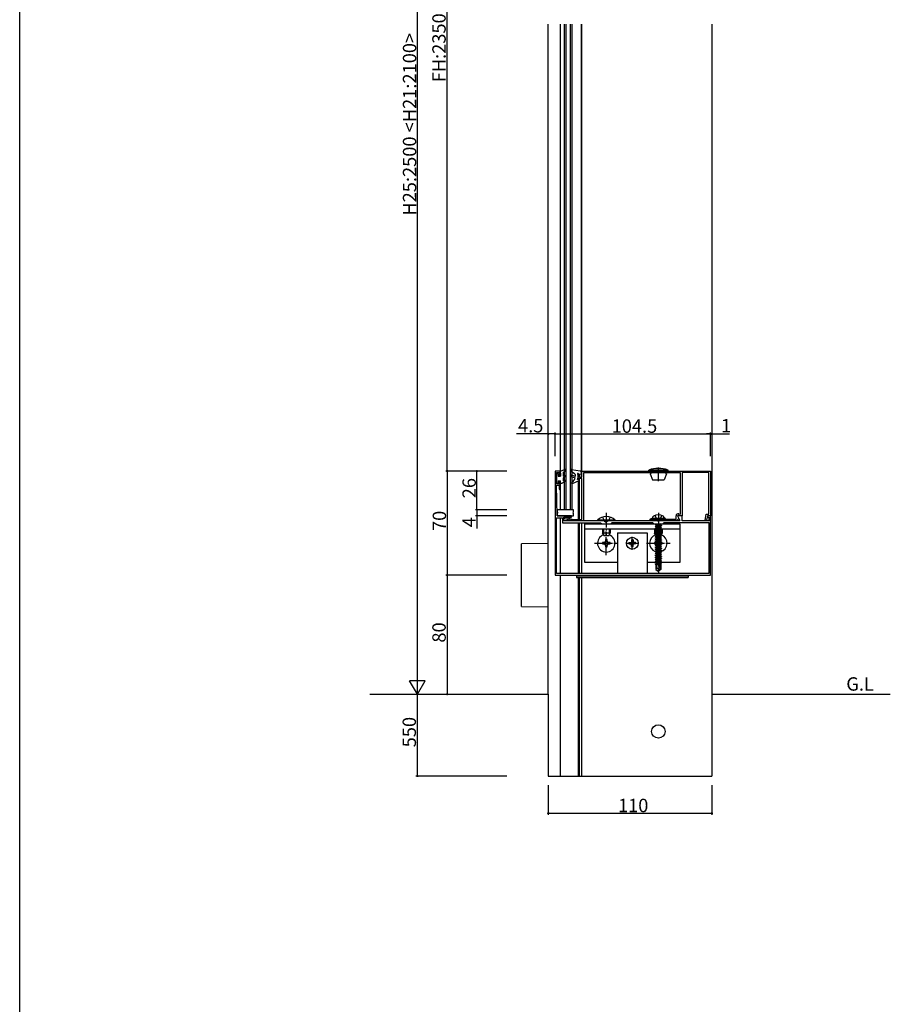
# Model space of a CAD drawing. Extents: x 0 to 1980, y 0 to 3206.
# Drawn here: x 0 to 585, y 1603 to 2265 of the extents above; entities that cross this region are included whole.
import ezdxf

# ---------------------------------------------------------------- set-up
doc = ezdxf.new("R2010")
doc.units = 0
doc.linetypes.add('YCENTER_1', pattern=[13, 10, -1, 1, -1])
doc.linetypes.add('YHIDDEN_1', pattern=[4, 3, -1])
for name, color, linetype in [('YKK_11', 7, 'CONTINUOUS'), ('YKK_12', 2, 'CONTINUOUS'), ('YKK_13', 4, 'CONTINUOUS'), ('YKK_D', 6, 'CONTINUOUS'), ('YKK_ZWAK', 7, 'CONTINUOUS')]:
    doc.layers.add(name, color=color, linetype=linetype)
doc.styles.get("Standard").update_dxf_attribs({"font": 'txt', "bigfont": 'BIGFONT'})

msp = doc.modelspace()

# ---------------------------------------------------------------- linework, layer by layer
at = {"layer": 'YKK_11', "color": 0, "linetype": 'ByBlock', "lineweight": -2}
for p, q in [((363.5, 1961.42), (360, 1961.42)), ((360, 1961.42), (360, 1891.42)), ((361, 1952.92), (361, 1960.42)), ((361, 1960.42), (362.7, 1960.42)), ((362.7, 1960.42), (362.7, 1958.42)), ((363.5, 1958.42), (363.5, 1961.42)), ((375.5, 1956.42), (375.5, 1959.42)), ((375.5, 1959.42), (376.5, 1959.42)), ((376.5, 1959.42), (376.5, 1957.42)), ((378, 1961.42), (464.5, 1961.42)), ((378, 1957.42), (378, 1961.42)), ((444.3, 1960.22), (379.2, 1960.22)), ((379.2, 1960.22), (379.2, 1927.92)), ((444.3, 1932.51), (444.3, 1960.22)), ((463.5, 1960.42), (445.5, 1960.42)), ((445.5, 1960.42), (445.5, 1931.42)), ((463.5, 1932.42), (463.5, 1960.42)), ((464.5, 1961.42), (464.5, 1931.42)), ((362.7, 1952.92), (361, 1952.92)), ((362.7, 1958.42), (363.5, 1958.42)), ((363.5, 1954.42), (362.7, 1954.42)), ((362.7, 1954.42), (362.7, 1952.92)), ((363.5, 1948.99), (363.5, 1954.42)), ((378, 1956.42), (375.5, 1956.42)), ((376.5, 1957.42), (378, 1957.42)), ((378, 1928.92), (378, 1956.42)), ((361.5, 1931.42), (361, 1951.92)), ((361, 1951.92), (362.7, 1951.92)), ((362.7, 1951.92), (362.7, 1949.44)), ((362.7, 1949.44), (363.25, 1948.89)), ((363.25, 1948.89), (363.5, 1948.99)), ((443.29, 1932.78), (444.3, 1932.51)), ((361, 1892.62), (361, 1929.92)), ((361, 1929.92), (365, 1929.92)), ((371, 1931.42), (361.5, 1931.42)), ((365, 1929.92), (365, 1926.72)), ((365, 1926.72), (390.7, 1926.72)), ((366, 1927.92), (366, 1930.42)), ((366, 1930.42), (371, 1930.42)), ((394.04, 1927.92), (366, 1927.92)), ((366.37, 1929.44), (366.63, 1930.41)), ((372.03, 1927.92), (366.37, 1929.44)), ((366.63, 1930.41), (372.16, 1928.92)), ((371, 1930.42), (371, 1931.42)), ((379.2, 1927.92), (372.03, 1927.92)), ((372.16, 1928.92), (378, 1928.92)), ((390.7, 1926.72), (391.5, 1925.92)), ((391.5, 1925.92), (397.5, 1925.92)), ((394.23, 1927.8), (394.04, 1927.92)), ((394.77, 1927.8), (394.23, 1927.8)), ((394.96, 1927.92), (394.77, 1927.8)), ((429.04, 1927.92), (394.96, 1927.92)), ((397.5, 1925.92), (398.5, 1926.92)), ((398.5, 1926.92), (425.5, 1926.92)), ((424.5, 1928.12), (424.5, 1929.12)), ((424.5, 1929.12), (441.4, 1929.12)), ((441.84, 1928.12), (424.5, 1928.12)), ((425.5, 1926.92), (426.5, 1925.92)), ((426.5, 1925.92), (432.5, 1925.92)), ((429.23, 1927.8), (429.04, 1927.92)), ((429.77, 1927.8), (429.23, 1927.8)), ((429.96, 1927.92), (429.77, 1927.8)), ((443.83, 1927.92), (429.96, 1927.92)), ((432.5, 1925.92), (433.5, 1926.92)), ((433.5, 1926.92), (463.5, 1926.92)), ((441.4, 1929.12), (441.4, 1931.33)), ((443.27, 1929.56), (441.84, 1928.12)), ((442.78, 1931.88), (442.29, 1931.26)), ((442.29, 1931.26), (443.27, 1929.56)), ((442.85, 1931.42), (442.53, 1930.86)), ((442.53, 1930.86), (444.02, 1928.26)), ((444.5, 1931.42), (442.78, 1931.88)), ((445.5, 1931.42), (442.85, 1931.42)), ((444.02, 1928.26), (443.83, 1927.92)), ((445.5, 1931.42), (444.5, 1931.42)), ((445.5, 1927.92), (445.5, 1931.42)), ((463.5, 1927.92), (445.5, 1927.92)), ((460.97, 1928.51), (461.66, 1932.42)), ((461.96, 1928.34), (460.97, 1928.51)), ((461.66, 1932.42), (463.5, 1932.42)), ((462.5, 1931.42), (461.96, 1928.34)), ((464.5, 1931.42), (462.5, 1931.42)), ((462.5, 1931.42), (462.5, 1930.42)), ((464.5, 1931.42), (462.5, 1931.42)), ((462.5, 1930.42), (463.5, 1930.42)), ((463.5, 1930.42), (463.5, 1927.92)), ((463.5, 1926.92), (463.5, 1892.62)), ((464.5, 1891.42), (464.5, 1931.42)), ((360, 1891.42), (464.5, 1891.42)), ((463.5, 1892.62), (361, 1892.62)), ((463.5, 1892.62), (361, 1892.62))]:
    msp.add_line(p, q, dxfattribs=at)
msp.add_arc((442.9, 1931.33), 1.5, 74.99997, 179.99999, dxfattribs=at)
at = {"layer": 'YKK_12'}
for p, q in [((355.5, 1811.42), (355.5, 2261.82)), ((363.5, 2261.82), (363.5, 1958.02)), ((366.5, 1935.42), (366.5, 2261.82)), ((367.5, 1935.42), (367.5, 2261.82)), ((370.5, 1935.42), (370.5, 2261.82)), ((371.5, 1935.42), (371.5, 2261.82)), ((378, 1957.72), (378, 2261.82)), ((465.5, 2261.82), (465.5, 1811.42)), ((363.5, 1954.82), (363.5, 1935.42)), ((375.5, 1954.77), (375.5, 1928.92)), ((376.5, 1928.92), (376.5, 1956.42)), ((378, 1929.22), (378, 1956.12)), ((363.5, 1929.92), (363.5, 1892.62)), ((375.5, 1926.72), (375.5, 1892.62)), ((376.5, 1892.62), (376.5, 1926.72)), ((378, 1892.62), (378, 1926.72)), ((375.5, 1891.42), (375.5, 1890.92)), ((376.5, 1890.92), (376.5, 1891.42)), ((378, 1890.92), (378, 1891.42)), ((235.5, 1811.42), (355.5, 1811.42)), ((465.5, 1811.42), (585.5, 1811.42))]:
    msp.add_line(p, q, dxfattribs=at)
at = {"layer": 'YKK_12', "linetype": 'Continuous'}
for p, q in [((363.5, 1891.42), (363.5, 1756.42)), ((375.5, 1889.92), (375.5, 1756.42)), ((376.5, 1756.42), (376.5, 1889.92)), ((378, 1756.42), (378, 1889.92)), ((355.5, 1811.42), (355.5, 1756.42)), ((465.5, 1811.42), (465.5, 1756.42)), ((355.5, 1756.42), (465.5, 1756.42))]:
    msp.add_line(p, q, dxfattribs=at)
msp.add_circle((429.5, 1786.42), 4.5, dxfattribs=at)
at = {"layer": 'YKK_13'}
for p, q in [((377.7, 2261.82), (377.7, 1959.16)), ((361.1, 1959.62), (361.1, 1953.22)), ((362.2, 1959.62), (361.1, 1959.62)), ((362.2, 1959.62), (362.2, 1958.02)), ((363.5, 1961.42), (366.61, 1962.41)), ((363.5, 1961.42), (363.5, 1960.42)), ((363.5, 1960.42), (363.8, 1959.9)), ((363.8, 1959.9), (363.8, 1958.02)), ((365.5, 1960.42), (366.47, 1961.12)), ((365.5, 1960.42), (365.5, 1958.02)), ((366.96, 1961.97), (366.47, 1961.12)), ((370.72, 1962.12), (371.1, 1961.06)), ((370.99, 1962.45), (376.85, 1961.58)), ((371.1, 1961.06), (373, 1959.96)), ((373.5, 1959.09), (373.5, 1957.81)), ((375.5, 1959.06), (375.5, 1957.46)), ((377.7, 1959.16), (375.9, 1959.42)), ((424.1, 1959.62), (424.6, 1960.12)), ((424.1, 1959.62), (425.59, 1955.52)), ((424.6, 1960.12), (424.6, 1960.22)), ((434.9, 1959.62), (433.41, 1955.52)), ((434.4, 1960.12), (434.4, 1960.22)), ((434.9, 1959.62), (434.4, 1960.12)), ((361.1, 1953.22), (362.2, 1953.22)), ((362.2, 1958.02), (363.8, 1958.02)), ((362.2, 1954.82), (363.8, 1954.82)), ((362.2, 1954.82), (362.2, 1953.22)), ((363.5, 1954.3), (363.8, 1954.82)), ((363.5, 1954.3), (363.5, 1953.32)), ((363.5, 1953.32), (364.8, 1953.32)), ((366.75, 1954.45), (364.8, 1953.32)), ((365.5, 1958.02), (366.25, 1958.46)), ((366.75, 1957.59), (365.5, 1956.87)), ((365.5, 1956.87), (365.5, 1954.88)), ((365.5, 1954.88), (366.25, 1955.31)), ((370.96, 1957.88), (373.5, 1956.96)), ((373.5, 1957.81), (371.24, 1958.63)), ((371.71, 1953), (376.3, 1955.14)), ((375.5, 1957.46), (374.96, 1955.46)), ((376.3, 1955.94), (374.96, 1955.46)), ((376.3, 1955.14), (376.3, 1955.94)), ((425.59, 1955.52), (433.41, 1955.52)), ((372.5, 1935.42), (361.5, 1935.42)), ((361.5, 1935.42), (361.5, 1933.92)), ((361.5, 1932.92), (361.5, 1931.42)), ((372.5, 1933.92), (372.5, 1935.42)), ((372.5, 1931.42), (372.5, 1932.92)), ((361.5, 1931.42), (372.5, 1931.42)), ((380, 1925.92), (444, 1925.92)), ((380, 1899.92), (380, 1925.92)), ((425.59, 1929.62), (425.76, 1930.6)), ((433.41, 1929.62), (425.59, 1929.62)), ((425.59, 1929.62), (425.68, 1929.12)), ((433.32, 1929.12), (425.68, 1929.12)), ((427.4, 1925.67), (427.83, 1925.92)), ((430.91, 1925.92), (427.95, 1925.26)), ((431.05, 1925.92), (431.05, 1925.29)), ((433.41, 1929.62), (433.24, 1930.6)), ((433.41, 1929.62), (433.32, 1929.12)), ((444, 1925.92), (444, 1899.92)), ((380, 1922.72), (427.49, 1922.72)), ((402, 1919.92), (402, 1892.62)), ((402, 1919.92), (422, 1919.92)), ((422, 1919.92), (422, 1892.62)), ((427.4, 1925.67), (427.4, 1925.57)), ((427.4, 1925.57), (427.95, 1925.26)), ((427.4, 1924.27), (431.6, 1924.97)), ((431.6, 1924.87), (427.4, 1924.17)), ((427.4, 1924.27), (427.95, 1924.59)), ((427.4, 1924.27), (427.4, 1924.17)), ((427.4, 1924.17), (427.95, 1923.86)), ((427.4, 1922.87), (431.6, 1923.57)), ((431.6, 1923.47), (427.4, 1922.77)), ((427.4, 1922.87), (427.95, 1923.19)), ((427.4, 1922.87), (427.4, 1922.77)), ((427.4, 1922.77), (427.95, 1922.46)), ((427.4, 1921.47), (431.6, 1922.17)), ((431.6, 1922.07), (427.4, 1921.37)), ((427.4, 1921.47), (427.95, 1921.79)), ((427.4, 1921.47), (427.4, 1921.37)), ((427.4, 1921.37), (427.95, 1921.06)), ((427.4, 1920.07), (431.6, 1920.77)), ((431.6, 1920.67), (427.4, 1919.97)), ((427.4, 1920.07), (427.95, 1920.39)), ((427.4, 1920.07), (427.4, 1919.97)), ((427.4, 1919.97), (427.95, 1919.66)), ((427.4, 1918.67), (431.6, 1919.37)), ((431.6, 1919.27), (427.4, 1918.57)), ((431.05, 1925.29), (427.95, 1924.59)), ((427.95, 1925.26), (427.95, 1924.59)), ((431.05, 1924.56), (427.95, 1923.86)), ((431.05, 1923.89), (427.95, 1923.19)), ((427.95, 1923.86), (427.95, 1923.19)), ((431.05, 1923.16), (427.95, 1922.46)), ((431.05, 1922.49), (427.95, 1921.79)), ((427.95, 1922.46), (427.95, 1921.79)), ((429.5, 1921.41), (427.95, 1921.06)), ((431.05, 1921.09), (427.95, 1920.39)), ((427.95, 1921.06), (427.95, 1920.39)), ((429.5, 1920.01), (427.95, 1919.66)), ((431.05, 1919.69), (427.95, 1918.99)), ((427.95, 1919.66), (427.95, 1918.99)), ((431.05, 1921.76), (429.5, 1921.41)), ((431.05, 1920.36), (429.5, 1920.01)), ((431.6, 1924.97), (431.05, 1925.29)), ((431.6, 1924.87), (431.05, 1924.56)), ((431.05, 1924.56), (431.05, 1923.89)), ((431.6, 1923.57), (431.05, 1923.89)), ((431.6, 1923.47), (431.05, 1923.16)), ((431.05, 1923.16), (431.05, 1922.49)), ((431.05, 1922.72), (444, 1922.72)), ((431.6, 1922.17), (431.05, 1922.49)), ((431.6, 1922.07), (431.05, 1921.76)), ((431.05, 1921.76), (431.05, 1921.09)), ((431.6, 1920.77), (431.05, 1921.09)), ((431.6, 1920.67), (431.05, 1920.36)), ((431.05, 1920.36), (431.05, 1919.69)), ((431.6, 1919.37), (431.05, 1919.69)), ((431.6, 1919.27), (431.05, 1918.96)), ((431.6, 1924.97), (431.6, 1924.87)), ((431.6, 1923.57), (431.6, 1923.47)), ((431.6, 1922.17), (431.6, 1922.07)), ((431.6, 1920.77), (431.6, 1920.67)), ((431.6, 1919.37), (431.6, 1919.27)), ((355.5, 1912.74), (337.5, 1912.42)), ((409.76, 1913.42), (410.86, 1913.44)), ((410.86, 1913.44), (411.38, 1913.54)), ((411.48, 1914.06), (411.38, 1913.54)), ((411.5, 1915.17), (411.48, 1914.06)), ((412.5, 1915.17), (412.52, 1914.06)), ((412.52, 1914.06), (412.62, 1913.54)), ((413.14, 1913.44), (412.62, 1913.54)), ((414.24, 1913.42), (413.14, 1913.44)), ((427.4, 1918.67), (427.95, 1918.99)), ((427.4, 1918.67), (427.4, 1918.57)), ((427.4, 1918.57), (427.95, 1918.26)), ((427.4, 1917.27), (431.6, 1917.97)), ((431.6, 1917.87), (427.4, 1917.17)), ((427.4, 1917.27), (427.95, 1917.59)), ((427.4, 1917.27), (427.4, 1917.17)), ((427.4, 1917.17), (427.95, 1916.86)), ((427.4, 1915.87), (431.6, 1916.57)), ((431.6, 1916.47), (427.4, 1915.77)), ((427.4, 1915.87), (427.95, 1916.19)), ((427.4, 1915.87), (427.4, 1915.77)), ((427.4, 1915.77), (427.95, 1915.46)), ((427.4, 1914.47), (431.6, 1915.17)), ((431.6, 1915.07), (427.4, 1914.37)), ((427.4, 1914.47), (427.95, 1914.79)), ((427.4, 1914.47), (427.4, 1914.37)), ((427.4, 1914.37), (427.95, 1914.06)), ((427.4, 1913.07), (431.6, 1913.77)), ((431.6, 1913.67), (427.4, 1912.97)), ((427.4, 1913.07), (427.95, 1913.39)), ((427.4, 1913.07), (427.4, 1912.97)), ((427.4, 1912.97), (427.95, 1912.66)), ((429.5, 1918.61), (427.95, 1918.26)), ((431.05, 1918.29), (427.95, 1917.59)), ((427.95, 1918.26), (427.95, 1917.59)), ((429.5, 1917.21), (427.95, 1916.86)), ((431.05, 1916.89), (427.95, 1916.19)), ((427.95, 1916.86), (427.95, 1916.19)), ((431.05, 1916.16), (427.95, 1915.46)), ((431.05, 1915.49), (427.95, 1914.79)), ((427.95, 1915.46), (427.95, 1914.79)), ((431.05, 1914.76), (427.95, 1914.06)), ((431.05, 1914.09), (427.95, 1913.39)), ((427.95, 1914.06), (427.95, 1913.39)), ((431.05, 1913.36), (427.95, 1912.66)), ((431.05, 1912.69), (427.95, 1911.99)), ((427.95, 1912.66), (427.95, 1911.99)), ((431.05, 1918.96), (429.5, 1918.61)), ((431.05, 1917.56), (429.5, 1917.21)), ((431.05, 1918.96), (431.05, 1918.29)), ((431.6, 1917.97), (431.05, 1918.29)), ((431.6, 1917.87), (431.05, 1917.56)), ((431.05, 1917.56), (431.05, 1916.89)), ((431.6, 1916.57), (431.05, 1916.89)), ((431.6, 1916.47), (431.05, 1916.16)), ((431.05, 1916.16), (431.05, 1915.49)), ((431.6, 1915.17), (431.05, 1915.49)), ((431.6, 1915.07), (431.05, 1914.76)), ((431.05, 1914.76), (431.05, 1914.09)), ((431.6, 1913.77), (431.05, 1914.09)), ((431.6, 1913.67), (431.05, 1913.36)), ((431.05, 1913.36), (431.05, 1912.69)), ((431.6, 1912.37), (431.05, 1912.69)), ((431.6, 1917.97), (431.6, 1917.87)), ((431.6, 1916.57), (431.6, 1916.47)), ((431.6, 1915.17), (431.6, 1915.07)), ((431.6, 1913.77), (431.6, 1913.67)), ((337.5, 1891.42), (337.5, 1912.42)), ((409.76, 1912.42), (410.86, 1912.4)), ((410.86, 1912.4), (411.38, 1912.3)), ((411.48, 1911.79), (411.38, 1912.3)), ((411.5, 1910.68), (411.48, 1911.79)), ((412.5, 1910.68), (412.52, 1911.79)), ((412.52, 1911.79), (412.62, 1912.3)), ((413.14, 1912.4), (412.62, 1912.3)), ((414.24, 1912.42), (413.14, 1912.4)), ((427.4, 1911.67), (431.6, 1912.37)), ((431.6, 1912.27), (427.4, 1911.57)), ((427.4, 1911.67), (427.95, 1911.99)), ((427.4, 1911.67), (427.4, 1911.57)), ((427.4, 1911.57), (427.95, 1911.26)), ((427.4, 1910.27), (431.6, 1910.97)), ((431.6, 1910.87), (427.4, 1910.17)), ((427.4, 1910.27), (427.95, 1910.59)), ((427.4, 1910.27), (427.4, 1910.17)), ((427.4, 1910.17), (427.95, 1909.86)), ((427.4, 1908.87), (431.6, 1909.57)), ((431.6, 1909.47), (427.4, 1908.77)), ((427.4, 1908.87), (427.95, 1909.19)), ((427.4, 1908.87), (427.4, 1908.77)), ((427.4, 1908.77), (427.95, 1908.46)), ((427.4, 1907.47), (431.6, 1908.17)), ((431.6, 1908.07), (427.4, 1907.37)), ((427.4, 1907.47), (427.95, 1907.79)), ((427.4, 1907.47), (427.4, 1907.37)), ((427.4, 1907.37), (427.95, 1907.06)), ((427.4, 1906.07), (431.6, 1906.77)), ((431.6, 1906.67), (427.4, 1905.97)), ((427.4, 1906.07), (427.95, 1906.39)), ((427.4, 1906.07), (427.4, 1905.97)), ((427.4, 1905.97), (427.95, 1905.66)), ((431.05, 1911.96), (427.95, 1911.26)), ((431.05, 1911.29), (427.95, 1910.59)), ((427.95, 1911.26), (427.95, 1910.59)), ((431.05, 1910.56), (427.95, 1909.86)), ((431.05, 1909.89), (427.95, 1909.19)), ((427.95, 1909.86), (427.95, 1909.19)), ((431.05, 1909.16), (427.95, 1908.46)), ((431.05, 1908.49), (427.95, 1907.79)), ((427.95, 1908.46), (427.95, 1907.79)), ((431.05, 1907.76), (427.95, 1907.06)), ((431.05, 1907.09), (427.95, 1906.39)), ((427.95, 1907.06), (427.95, 1906.39)), ((431.05, 1906.36), (427.95, 1905.66)), ((431.6, 1912.27), (431.05, 1911.96)), ((431.05, 1911.96), (431.05, 1911.29)), ((431.6, 1910.97), (431.05, 1911.29)), ((431.6, 1910.87), (431.05, 1910.56)), ((431.05, 1910.56), (431.05, 1909.89)), ((431.6, 1909.57), (431.05, 1909.89)), ((431.6, 1909.47), (431.05, 1909.16)), ((431.05, 1909.16), (431.05, 1908.49)), ((431.6, 1908.17), (431.05, 1908.49)), ((431.6, 1908.07), (431.05, 1907.76)), ((431.05, 1907.76), (431.05, 1907.09)), ((431.6, 1906.77), (431.05, 1907.09)), ((431.6, 1906.67), (431.05, 1906.36)), ((431.05, 1906.36), (431.05, 1905.69)), ((431.6, 1912.37), (431.6, 1912.27)), ((431.6, 1910.97), (431.6, 1910.87)), ((431.6, 1909.57), (431.6, 1909.47)), ((431.6, 1908.17), (431.6, 1908.07)), ((431.6, 1906.77), (431.6, 1906.67)), ((402, 1899.92), (380, 1899.92)), ((427.95, 1899.92), (422, 1899.92)), ((427.4, 1904.67), (431.6, 1905.37)), ((431.6, 1905.27), (427.4, 1904.57)), ((427.4, 1904.67), (427.95, 1904.99)), ((427.4, 1904.67), (427.4, 1904.57)), ((427.4, 1904.57), (427.95, 1904.26)), ((427.4, 1903.27), (431.6, 1903.97)), ((431.6, 1903.87), (427.4, 1903.17)), ((427.4, 1903.27), (427.95, 1903.59)), ((427.4, 1903.27), (427.4, 1903.17)), ((427.4, 1903.17), (427.95, 1902.86)), ((427.4, 1901.87), (431.6, 1902.57)), ((431.6, 1902.47), (427.4, 1901.77)), ((427.4, 1901.87), (427.95, 1902.19)), ((427.4, 1901.87), (427.4, 1901.77)), ((427.4, 1901.77), (427.95, 1901.46)), ((427.4, 1900.47), (431.6, 1901.17)), ((431.6, 1901.07), (427.4, 1900.37)), ((427.4, 1900.47), (427.95, 1900.79)), ((427.4, 1900.47), (427.4, 1900.37)), ((427.4, 1900.37), (427.95, 1900.06)), ((427.4, 1899.07), (430.4, 1899.57)), ((430.37, 1899.47), (427.4, 1898.97)), ((427.4, 1899.07), (427.95, 1899.39)), ((431.05, 1905.69), (427.95, 1904.99)), ((427.95, 1905.66), (427.95, 1904.99)), ((431.05, 1904.96), (427.95, 1904.26)), ((431.05, 1904.29), (427.95, 1903.59)), ((427.95, 1904.26), (427.95, 1903.59)), ((431.05, 1903.56), (427.95, 1902.86)), ((431.05, 1902.89), (427.95, 1902.19)), ((427.95, 1902.86), (427.95, 1902.19)), ((431.05, 1902.16), (427.95, 1901.46)), ((431.05, 1901.49), (427.95, 1900.79)), ((427.95, 1901.46), (427.95, 1900.79)), ((431.05, 1900.76), (427.95, 1900.06)), ((431.05, 1900.09), (427.95, 1899.39)), ((427.95, 1900.06), (427.95, 1899.39)), ((430.41, 1899.63), (429.5, 1895.63)), ((430.84, 1899.73), (429.65, 1894.48)), ((430.89, 1899.65), (431.6, 1899.77)), ((431.6, 1899.67), (430.9, 1899.56)), ((430.9, 1899.57), (430.9, 1895.33)), ((431.18, 1899.38), (430.9, 1899.33)), ((431.6, 1905.37), (431.05, 1905.69)), ((431.6, 1905.27), (431.05, 1904.96)), ((431.05, 1904.96), (431.05, 1904.29)), ((431.6, 1903.97), (431.05, 1904.29)), ((431.6, 1903.87), (431.05, 1903.56)), ((431.05, 1903.56), (431.05, 1902.89)), ((431.6, 1902.57), (431.05, 1902.89)), ((431.6, 1902.47), (431.05, 1902.16)), ((431.05, 1902.16), (431.05, 1901.49)), ((431.6, 1901.17), (431.05, 1901.49)), ((431.6, 1901.07), (431.05, 1900.76)), ((431.05, 1900.76), (431.05, 1900.09)), ((431.6, 1899.77), (431.05, 1900.09)), ((431.6, 1899.67), (431.18, 1899.38)), ((431.18, 1899.38), (431.18, 1898.52)), ((444, 1899.92), (431.34, 1899.92)), ((431.6, 1905.37), (431.6, 1905.27)), ((431.6, 1903.97), (431.6, 1903.87)), ((431.6, 1902.57), (431.6, 1902.47)), ((431.6, 1901.17), (431.6, 1901.07)), ((431.6, 1899.77), (431.6, 1899.67)), ((427.4, 1899.07), (427.4, 1898.97)), ((427.4, 1898.97), (427.82, 1898.73)), ((427.8, 1898.52), (427.8, 1895.17)), ((430.16, 1898.52), (427.8, 1898.52)), ((428.8, 1896.02), (427.8, 1895.17)), ((427.8, 1895.17), (429.35, 1894.12)), ((430.31, 1899.21), (427.82, 1898.73)), ((427.82, 1898.73), (427.82, 1898.52)), ((428.8, 1896.02), (428.55, 1898.52)), ((429.5, 1895.52), (428.8, 1896.02)), ((429.5, 1895.63), (429.35, 1894.12)), ((429.35, 1894.12), (429.65, 1894.12)), ((429.5, 1895.63), (429.5, 1894.12)), ((430.9, 1895.33), (429.65, 1894.48)), ((431.2, 1895.17), (429.65, 1894.12)), ((429.65, 1894.48), (429.65, 1894.12)), ((431.2, 1898.52), (430.9, 1898.52)), ((431.2, 1895.17), (430.9, 1895.33)), ((431.2, 1898.52), (431.2, 1895.17)), ((337.5, 1870.42), (337.5, 1891.42)), ((374.5, 1890.92), (374.5, 1889.92)), ((374.5, 1890.92), (449.5, 1890.92)), ((374.5, 1889.92), (449.5, 1889.92)), ((402, 1891.42), (402, 1890.92)), ((422, 1891.42), (422, 1890.92)), ((449.5, 1890.92), (449.5, 1889.92)), ((337.5, 1870.42), (355.5, 1870.11))]:
    msp.add_line(p, q, dxfattribs=at)
at = {"layer": 'YKK_13', "linetype": 'Continuous'}
for p, q in [((423, 1961.42), (423, 1962.14)), ((436, 1962.14), (423, 1962.14)), ((423, 1961.42), (436, 1961.42)), ((436, 1961.42), (436, 1962.14)), ((400.4, 1928.43), (388.6, 1928.43)), ((388.6, 1928.43), (388.6, 1927.92)), ((400.4, 1927.92), (388.6, 1927.92)), ((400.4, 1928.43), (400.4, 1927.92)), ((424.5, 1928.43), (423.6, 1928.43)), ((423.6, 1928.43), (423.6, 1927.92)), ((435.4, 1927.92), (423.6, 1927.92)), ((435.4, 1928.12), (435.4, 1927.92)), ((392, 1922.72), (392, 1919.62)), ((397, 1919.62), (392, 1919.62)), ((392.8, 1917.92), (392, 1919.62)), ((392.65, 1922.72), (392.65, 1918.23)), ((396.2, 1917.92), (397, 1919.62)), ((396.35, 1922.72), (396.35, 1918.23)), ((397, 1922.72), (397, 1919.62)), ((427, 1922.72), (427, 1919.62)), ((427.95, 1919.62), (427, 1919.62)), ((427.44, 1918.69), (427, 1919.62)), ((427.65, 1922.63), (427.65, 1921.62)), ((427.65, 1921.23), (427.65, 1920.22)), ((427.65, 1919.83), (427.65, 1918.82)), ((432, 1919.62), (431.17, 1919.62)), ((431.3, 1918.14), (432, 1919.62)), ((431.35, 1922.72), (431.35, 1922.32)), ((431.35, 1921.93), (431.35, 1920.92)), ((431.35, 1920.53), (431.35, 1919.52)), ((432, 1922.72), (432, 1919.62)), ((393, 1913.42), (392, 1913.42)), ((392, 1913.42), (392, 1912.42)), ((396.2, 1917.92), (392.8, 1917.92)), ((395, 1915.42), (394, 1915.42)), ((394, 1915.42), (394, 1914.42)), ((395, 1914.42), (395, 1915.42)), ((397, 1913.42), (396, 1913.42)), ((397, 1912.42), (397, 1913.42)), ((427.95, 1913.42), (427, 1913.42)), ((427, 1913.42), (427, 1912.42)), ((427.8, 1917.92), (427.53, 1918.5)), ((427.65, 1918.43), (427.65, 1918.23)), ((427.95, 1917.92), (427.8, 1917.92)), ((432, 1913.42), (431.17, 1913.42)), ((431.35, 1919.13), (431.35, 1918.23)), ((432, 1912.42), (432, 1913.42)), ((392, 1912.42), (393, 1912.42)), ((394, 1911.42), (394, 1910.42)), ((394, 1910.42), (395, 1910.42)), ((395, 1910.42), (395, 1911.42)), ((396, 1912.42), (397, 1912.42)), ((427, 1912.42), (427.95, 1912.42)), ((431.51, 1912.42), (432, 1912.42))]:
    msp.add_line(p, q, dxfattribs=at)
at = {"layer": 'YKK_13', "linetype": 'YCENTER_1'}
for p, q in [((429.5, 1954.72), (429.5, 1963.89)), ((394.5, 1933.42), (394.5, 1917.92)), ((429.5, 1933.42), (429.5, 1917.92)), ((429.5, 1933.32), (429.5, 1892.92)), ((394.5, 1905.02), (394.5, 1920.82)), ((386.6, 1912.92), (402.4, 1912.92)), ((407.6, 1912.92), (416.4, 1912.92)), ((412, 1908.52), (412, 1917.32)), ((421.6, 1912.92), (437.4, 1912.92))]:
    msp.add_line(p, q, dxfattribs=at)
at = {"layer": 'YKK_13', "linetype": 'YHIDDEN_1'}
for p, q in [((392, 1930.53), (393.35, 1927.76)), ((393.35, 1927.76), (394.5, 1927.15)), ((395.64, 1927.76), (394.5, 1927.15)), ((397, 1930.53), (395.64, 1927.76)), ((427.2, 1931.7), (428.35, 1929.39)), ((428.35, 1929.39), (429.5, 1928.78)), ((430.64, 1929.39), (429.5, 1928.78)), ((431.8, 1931.7), (430.64, 1929.39))]:
    msp.add_line(p, q, dxfattribs=at)
at = {"layer": 'YKK_13'}
msp.add_circle((412, 1912.92), 4, dxfattribs=at)
for centre, radius, start, end in [((366.7, 1962.12), 0.3, 329.99576, 107.58989), ((370.95, 1962.21), 0.25, 81.54734, 199.99234), ((372.5, 1959.09), 1, 359.99788, 59.99492), ((375.5, 1959.46), 0.4, 355.35476, 269.98914), ((376.7, 1960.59), 1, 359.99788, 81.54657), ((366.5, 1958.02), 0.5, 299.99999, 119.99999), ((366.5, 1954.88), 0.5, 299.99999, 119.99999), ((371.1, 1958.25), 0.4, 70.00058, 249.99386), ((371.5, 1953.46), 0.5, 115.84822, 294.99724), ((369.54, 1957.51), 4, 295.84703, 352.09793), ((361.5, 1933.42), 0.5, 270, 90), ((372.5, 1933.42), 0.5, 90, 270), ((426.65, 1930.44), 0.9, 120.63591, 170), ((429.5, 1925.62), 6.5, 59.36409, 120.63591), ((432.35, 1930.44), 0.9, 10, 59.36409), ((412, 1912.92), 2.3, 167.44414, 192.55586), ((412, 1912.92), 2.3, 77.44414, 102.55586), ((412, 1912.92), 2.3, 347.44414, 12.55586), ((412, 1912.92), 2.3, 257.44414, 282.55586), ((430.65, 1899.57), 0.248, 0, 167.19096)]:
    msp.add_arc(centre, radius, start, end, dxfattribs=at)
at = {"layer": 'YKK_13', "linetype": 'Continuous'}
for centre, radius, start, end in [((429.5, 1943.22), 20, 71.03432, 108.96544), ((394.5, 1922.69), 8.23, 44.2189, 135.7811), ((429.5, 1922.69), 8.23, 117.89263, 135.7811), ((429.5, 1922.69), 8.23, 51.38448, 62.10737), ((394.5, 1912.92), 5.9, 109.45239, 70.54397), ((393, 1914.42), 1, 270, 0), ((396, 1914.42), 1, 180, 270), ((429.5, 1912.92), 5.9, 109.45239, 249.15155), ((429.5, 1912.92), 5.9, 285.23311, 70.54397), ((393, 1911.42), 1, 0, 90), ((396, 1911.42), 1, 90, 180)]:
    msp.add_arc(centre, radius, start, end, dxfattribs=at)
at = {"layer": 'YKK_D'}
for p, q in [((287.5, 1961.42), (287.5, 2564.22)), ((267.5, 1821.92), (267.5, 2553.72)), ((355.5, 1986.42), (334.15, 1986.42)), ((360, 1986.42), (355.5, 1986.42)), ((360, 1971.42), (360, 1987.42)), ((360, 1971.42), (360, 1987.42)), ((360, 1986.42), (464.5, 1986.42)), ((464.5, 1986.42), (461.95, 1986.42)), ((464.5, 1971.42), (464.5, 1987.42)), ((464.5, 1971.42), (464.5, 1987.42)), ((464.5, 1986.42), (465.5, 1986.42)), ((465.5, 1986.42), (477.4, 1986.42)), ((327.5, 1961.42), (286.5, 1961.42)), ((327.5, 1961.42), (286.5, 1961.42)), ((287.5, 1961.42), (287.5, 1891.42)), ((327.5, 1961.42), (306.5, 1961.42)), ((307.5, 1935.42), (307.5, 1961.42)), ((327.5, 1935.42), (306.5, 1935.42)), ((327.5, 1935.42), (306.5, 1935.42)), ((307.5, 1935.42), (307.5, 1931.42)), ((327.5, 1931.42), (306.5, 1931.42)), ((307.5, 1931.42), (307.5, 1922.87)), ((327.5, 1891.42), (286.5, 1891.42)), ((327.5, 1891.42), (286.5, 1891.42)), ((287.5, 1891.42), (287.5, 1811.42)), ((267.5, 1756.42), (267.5, 1811.42)), ((327.5, 1756.42), (266.5, 1756.42))]:
    msp.add_line(p, q, dxfattribs=at)
at = {"layer": 'YKK_D', "lineweight": -2}
for p, q in [((267.5, 1811.42), (267.5, 1829.61)), ((267.5, 1811.42), (262.25, 1820.52)), ((272.75, 1820.52), (262.25, 1820.52)), ((267.5, 1811.42), (272.75, 1820.52))]:
    msp.add_line(p, q, dxfattribs=at)
at = {"layer": 'YKK_D', "linetype": 'Continuous'}
for p, q in [((355.5, 1750.42), (355.5, 1730.42)), ((465.5, 1750.42), (465.5, 1730.42)), ((355.5, 1731.42), (465.5, 1731.42))]:
    msp.add_line(p, q, dxfattribs=at)
at = {"layer": 'YKK_D', "linetype": 'ByBlock'}
for points, const_width in [([(355.66, 1986.42, 1), (355.34, 1986.42, 1)], 1.27), ([(359.84, 1986.42, 1), (360.16, 1986.42, 1)], 1.27), ([(360.16, 1986.42, 1), (359.84, 1986.42, 1)], 1.27), ([(464.34, 1986.42, 1), (464.66, 1986.42, 1)], 1.27), ([(464.34, 1986.42, 1), (464.66, 1986.42, 1)], 1.27), ([(465.66, 1986.42, 1), (465.34, 1986.42, 1)], 1.27), ([(287.5, 1961.58, 1), (287.5, 1961.26, 1)], 1.27), ([(287.5, 1961.28, 1), (287.5, 1961.56, 1)], 1.12), ([(307.5, 1961.28, 1), (307.5, 1961.56, 1)], 1.12), ([(307.5, 1935.28, 1), (307.5, 1935.56, 1)], 1.12), ([(307.5, 1935.56, 1), (307.5, 1935.28, 1)], 1.12), ([(307.5, 1931.56, 1), (307.5, 1931.28, 1)], 1.12), ([(287.5, 1891.56, 1), (287.5, 1891.28, 1)], 1.12), ([(287.5, 1891.28, 1), (287.5, 1891.56, 1)], 1.12), ([(287.5, 1811.56, 1), (287.5, 1811.28, 1)], 1.12), ([(267.5, 1756.56, 1), (267.5, 1756.28, 1)], 1.12), ([(355.66, 1731.42, 1), (355.34, 1731.42, 1)], 1.27), ([(465.34, 1731.42, 1), (465.66, 1731.42, 1)], 1.27)]:
    msp.add_lwpolyline(points, format="xyb", close=True, dxfattribs=dict(at, const_width=const_width))
at = {"layer": 'YKK_ZWAK'}
msp.add_line((0, 0), (0, 3120), dxfattribs=at)

# ---------------------------------------------------------------- texts
at = {"layer": 'YKK_12', "linetype": 'Continuous'}
msp.add_text('G.L', height=9, dxfattribs=at).set_placement((555.9, 1813.85))
at = {"layer": 'YKK_D', "linetype": 'Continuous'}
for s, p in [('FH:2350 <1950>', (286.5, 2222.74)), ('H25:2500 <H21:2100>', (266.7, 2133.1)), ('26', (306.75, 1943.14)), ('70', (286.75, 1921.14)), ('4', (306.75, 1923.62)), ('80', (286.5, 1846.14)), ('550', (266.5, 1775.76))]:
    msp.add_text(s, height=9, rotation=90, dxfattribs=at).set_placement(p)
for s, p in [('4.5', (335.15, 1987.42)), ('104.5', (398.09, 1987.17)), ('1', (471.6, 1987.42)), ('110', (402.34, 1732.17))]:
    msp.add_text(s, height=9, dxfattribs=at).set_placement(p)

doc.saveas('drawing.dxf')
